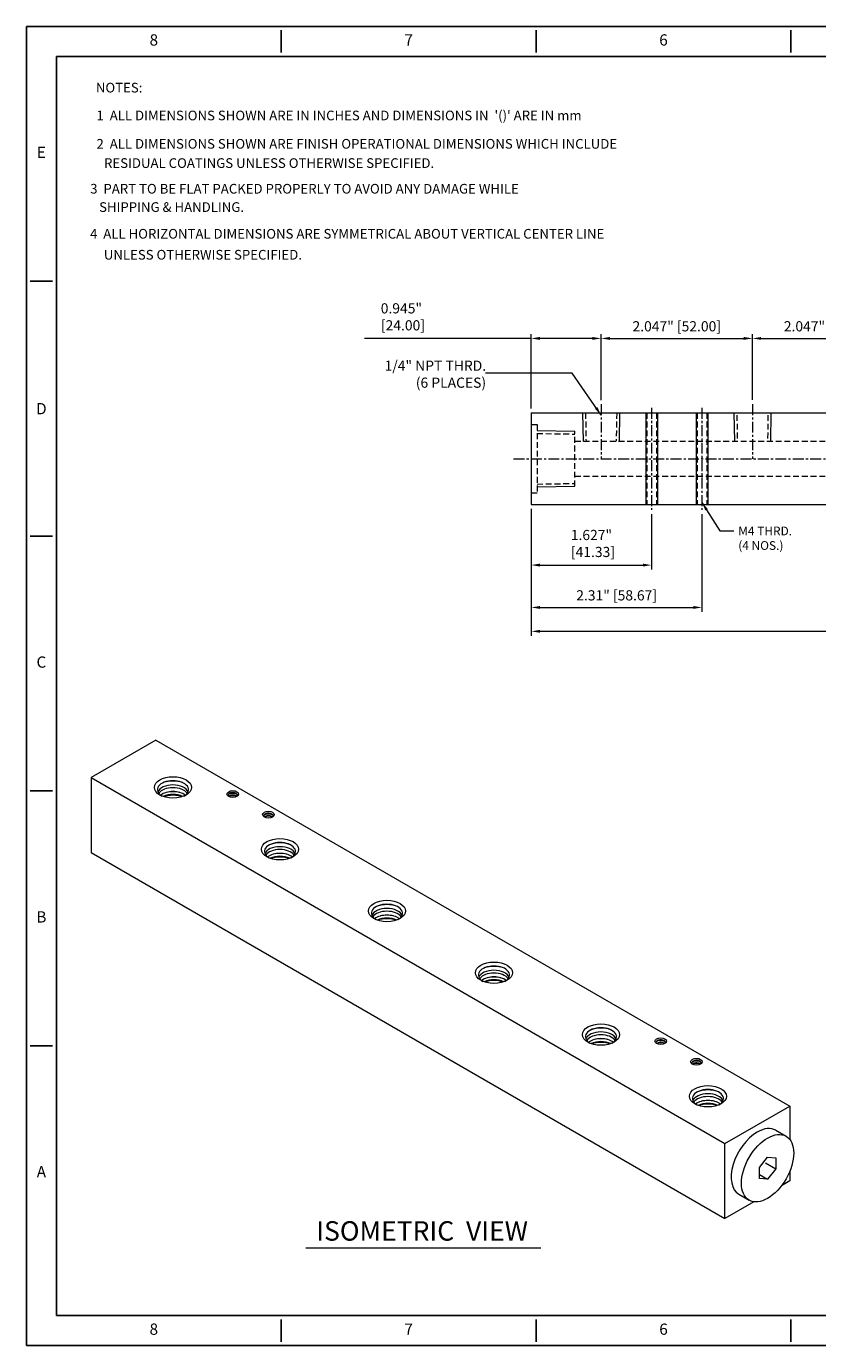
# Model space of a CAD drawing. Units: inches. Extents: x 4474 to 5174, y 1475 to 1928.
# Drawn here: x 4474 to 4746, y 1475 to 1928 of the extents above; entities that cross this region are included whole.
import ezdxf
from ezdxf.enums import TextEntityAlignment as Align

# ---------------------------------------------------------------- set-up
doc = ezdxf.new("R2010")
doc.units = ezdxf.units.IN
doc.header["$MEASUREMENT"] = 0
doc.linetypes.add('CENTER', pattern=[2, 1.25, -0.25, 0.25, -0.25])
doc.linetypes.add('HIDDEN', pattern=[0.375, 0.25, -0.125])
for name, color, linetype, lineweight in [('cen', 1, 'CENTER', 15), ('dim', 6, 'Continuous', 13), ('hid', 3, 'HIDDEN', 18), ('obj', 4, 'Continuous', 25)]:
    doc.layers.add(name, color=color, linetype=linetype, lineweight=lineweight)
doc.layers.add('XX1', color=7, linetype='Continuous')
doc.layers.add('XX3', color=7, linetype='Continuous')
doc.styles.add('ARIAL', font='arial.ttf')
doc.styles.add('ROMAND', font='romand', dxfattribs={"height": 0.1875})
doc.styles.add('romans', font='romans.shx')
doc.styles.add('SIMPLEX', font='SIMPLEX', dxfattribs={"width": 0.9, "height": 0.14})
doc.dimstyles.new('iso1-1', dxfattribs={"dimtxt": 3.5, "dimasz": 3, "dimexe": 1.5, "dimexo": 1.5, "dimgap": 1.5, "dimtad": 1, "dimdec": 3, "dimlfac": 0.03937, "dimdsep": 46, "dimtxsty": 'romans', "dimcen": 0.09, "dimclrd": 256, "dimclre": 256, "dimclrt": 2, "dimadec": 0, "dimazin": 2, "dimtfac": 1, "dimtdec": 3, "dimtofl": 0, "dimtmove": 0, "dimatfit": 3, "dimfxl": 0.18, "dimtolj": 1, "dimtzin": 0, "dimlwd": -1, "dimlwe": -1, "dimarcsym": 1})

# ---------------------------------------------------------------- blocks, each defined once
blk = doc.blocks.new('*D1')
at = {"layer": 'Defpoints', "color": 0, "transparency": 16777216}
for p in [(4647.33, 1764.08), (4955.33, 1764.83), (4955.33, 1720.52)]:
    blk.add_point(p, dxfattribs=at)
at = {"layer": 'dim', "transparency": 16777216}
for p, q in [((4647.33, 1762.58), (4647.33, 1719.02)), ((4955.33, 1763.33), (4955.33, 1719.02)), ((4650.33, 1720.52), (4952.33, 1720.52))]:
    blk.add_line(p, q, dxfattribs=at)
for points in [[(4650.33, 1721.02), (4650.33, 1720.02), (4647.33, 1720.52)], [(4952.33, 1721.02), (4952.33, 1720.02), (4955.33, 1720.52)]]:
    blk.add_solid(points, dxfattribs=at)
at = {"layer": 'dim', "color": 2, "transparency": 16777216, "insert": (4799.35, 1725.13), "char_height": 3.5, "attachment_point": 5, "style": 'romans'}
blk.add_mtext('\\A1;{\\H1.1667x;12.126" [308.00]}', dxfattribs=at)
blk = doc.blocks.new('*D17')
at = {"layer": 'Defpoints', "color": 0, "transparency": 16777216}
for p in [(4671.33, 1821.18), (4647.33, 1795.58), (4671.33, 1798.48)]:
    blk.add_point(p, dxfattribs=at)
at = {"layer": 'dim', "transparency": 16777216}
for p, q in [((4647.33, 1797.08), (4647.33, 1822.68)), ((4671.33, 1799.98), (4671.33, 1822.68)), ((4647.33, 1821.18), (4590.02, 1821.18)), ((4668.33, 1821.18), (4650.33, 1821.18))]:
    blk.add_line(p, q, dxfattribs=at)
for points in [[(4650.33, 1821.68), (4650.33, 1820.68), (4647.33, 1821.18)], [(4668.33, 1821.68), (4668.33, 1820.68), (4671.33, 1821.18)]]:
    blk.add_solid(points, dxfattribs=at)
at = {"layer": 'dim', "color": 2, "transparency": 16777216, "insert": (4602.69, 1828.6), "char_height": 3.5, "attachment_point": 5, "style": 'romans'}
blk.add_mtext('\\A1;0.945"\\P [24.00]', dxfattribs=at)
blk = doc.blocks.new('*D18')
at = {"layer": 'Defpoints', "color": 0, "transparency": 16777216}
for p in [(4723.33, 1821.18), (4671.33, 1799.98), (4723.33, 1798.56)]:
    blk.add_point(p, dxfattribs=at)
at = {"layer": 'dim', "transparency": 16777216}
for p, q in [((4671.33, 1801.48), (4671.33, 1822.68)), ((4723.33, 1800.06), (4723.33, 1822.68)), ((4674.33, 1821.18), (4720.33, 1821.18))]:
    blk.add_line(p, q, dxfattribs=at)
for points in [[(4674.33, 1821.68), (4674.33, 1820.68), (4671.33, 1821.18)], [(4720.33, 1821.68), (4720.33, 1820.68), (4723.33, 1821.18)]]:
    blk.add_solid(points, dxfattribs=at)
at = {"layer": 'dim', "color": 2, "transparency": 16777216, "insert": (4697.33, 1825.35), "char_height": 3.5, "attachment_point": 5, "style": 'romans'}
blk.add_mtext('\\A1;2.047" [52.00]', dxfattribs=at)
blk = doc.blocks.new('*D19')
at = {"layer": 'Defpoints', "color": 0, "transparency": 16777216}
for p in [(4775.33, 1821.18), (4723.33, 1798.56), (4775.33, 1798.56)]:
    blk.add_point(p, dxfattribs=at)
at = {"layer": 'dim', "transparency": 16777216}
for p, q in [((4723.33, 1800.06), (4723.33, 1822.68)), ((4775.33, 1800.06), (4775.33, 1822.68)), ((4726.33, 1821.18), (4772.33, 1821.18))]:
    blk.add_line(p, q, dxfattribs=at)
for points in [[(4726.33, 1821.68), (4726.33, 1820.68), (4723.33, 1821.18)], [(4772.33, 1821.68), (4772.33, 1820.68), (4775.33, 1821.18)]]:
    blk.add_solid(points, dxfattribs=at)
at = {"layer": 'dim', "color": 2, "transparency": 16777216, "insert": (4749.33, 1825.35), "char_height": 3.5, "attachment_point": 5, "style": 'romans'}
blk.add_mtext('\\A1;2.047" [52.00]', dxfattribs=at)
blk = doc.blocks.new('*D23')
at = {"layer": 'Defpoints', "color": 0, "transparency": 16777216}
for p in [(4647.33, 1764.08), (4688.67, 1762.33), (4688.67, 1743.29)]:
    blk.add_point(p, dxfattribs=at)
at = {"layer": 'dim', "transparency": 16777216}
for p, q in [((4647.33, 1762.58), (4647.33, 1741.79)), ((4688.67, 1760.83), (4688.67, 1741.79)), ((4650.33, 1743.29), (4685.67, 1743.29))]:
    blk.add_line(p, q, dxfattribs=at)
for points in [[(4650.33, 1743.79), (4650.33, 1742.79), (4647.33, 1743.29)], [(4685.67, 1743.79), (4685.67, 1742.79), (4688.67, 1743.29)]]:
    blk.add_solid(points, dxfattribs=at)
at = {"layer": 'dim', "color": 2, "transparency": 16777216, "insert": (4668, 1750.71), "char_height": 3.5, "attachment_point": 5, "style": 'romans'}
blk.add_mtext('\\A1;1.627"\\P [41.33]', dxfattribs=at)
blk = doc.blocks.new('*D24')
at = {"layer": 'Defpoints', "color": 0, "transparency": 16777216}
for p in [(4647.33, 1764.08), (4706, 1762.33), (4706, 1728.73)]:
    blk.add_point(p, dxfattribs=at)
at = {"layer": 'dim', "transparency": 16777216}
for p, q in [((4647.33, 1762.58), (4647.33, 1727.23)), ((4706, 1760.83), (4706, 1727.23)), ((4650.33, 1728.73), (4703, 1728.73))]:
    blk.add_line(p, q, dxfattribs=at)
for points in [[(4650.33, 1729.23), (4650.33, 1728.23), (4647.33, 1728.73)], [(4703, 1729.23), (4703, 1728.23), (4706, 1728.73)]]:
    blk.add_solid(points, dxfattribs=at)
at = {"layer": 'dim', "color": 2, "transparency": 16777216, "insert": (4676.67, 1732.89), "char_height": 3.5, "attachment_point": 5, "style": 'romans'}
blk.add_mtext('\\A1;2.31" [58.67]', dxfattribs=at)

msp = doc.modelspace()

# ---------------------------------------------------------------- linework, layer by layer
at = {"layer": 'cen', "color": 1, "ltscale": 3}
for p, q in [((4671.3347, 1798.5584), (4671.3347, 1779.8298)), ((4688.668, 1797.3298), (4688.668, 1762.3298)), ((4706.0014, 1797.3298), (4706.0014, 1762.3298)), ((4723.3347, 1798.5584), (4723.3347, 1779.8298)), ((4641.2076, 1779.8298), (4961.5907, 1779.8298))]:
    msp.add_line(p, q, dxfattribs=at)
at = {"layer": 'dim'}
for p, q in [((4664.9715, 1795.5798), (4665.1419, 1785.8123)), ((4677.6979, 1795.5798), (4677.5275, 1785.8123)), ((4716.9715, 1795.5798), (4717.1419, 1785.8123)), ((4729.6979, 1795.5798), (4729.5275, 1785.8123)), ((4649.3347, 1789.5363), (4662.3347, 1789.3094)), ((4649.3347, 1770.1233), (4662.3347, 1770.3502)), ((4569.8668, 1508.6623), (4650.6049, 1508.6623))]:
    msp.add_line(p, q, dxfattribs=at)
at = {"layer": 'dim', "linetype": 'Continuous', "lineweight": 0}
for p, q in [((4686.668, 1795.5798), (4686.668, 1764.0798)), ((4690.668, 1795.5798), (4690.668, 1764.0798)), ((4704.0014, 1795.5798), (4704.0014, 1764.0798)), ((4708.0014, 1795.5798), (4708.0014, 1764.0798))]:
    msp.add_line(p, q, dxfattribs=at)
at = {"layer": 'hid', "lineweight": 0, "ltscale": 8}
for p, q in [((4665.9716, 1795.5798), (4666.1418, 1785.8298)), ((4676.6978, 1795.5798), (4676.5276, 1785.8298)), ((4687.018, 1795.5798), (4687.018, 1764.0798)), ((4690.318, 1795.5798), (4690.318, 1764.0798)), ((4704.3514, 1795.5798), (4704.3514, 1764.0798)), ((4707.6514, 1795.5798), (4707.6514, 1764.0798)), ((4647.3347, 1791.5798), (4649.3347, 1791.5798)), ((4649.3347, 1791.5798), (4649.3347, 1768.0798)), ((4717.9847, 1794.8298), (4718.1418, 1785.8298)), ((4728.6847, 1794.8298), (4728.5276, 1785.8298)), ((4649.3347, 1788.5361), (4662.3347, 1788.3092)), ((4662.3347, 1770.3502), (4662.3347, 1789.3094)), ((4662.3347, 1785.8298), (4940.3347, 1785.8298)), ((4662.3347, 1773.8298), (4940.3347, 1773.8298)), ((4649.3347, 1771.1234), (4662.3347, 1771.3503)), ((4647.3347, 1768.0798), (4649.3347, 1768.0798))]:
    msp.add_line(p, q, dxfattribs=at)
at = {"layer": 'obj', "linetype": 'Continuous', "lineweight": 0}
for p, q in [((4647.3347, 1795.5798), (4647.3347, 1764.0798)), ((4647.3347, 1795.5798), (4955.3347, 1795.5798)), ((4647.3347, 1764.0798), (4955.3347, 1764.0798))]:
    msp.add_line(p, q, dxfattribs=at)
at = {"layer": 'obj', "linetype": 'Continuous', "lineweight": 0, "extrusion": (0, 0.816497, 0.57735)}
for p, q in [((4518.3606, 1683.0981), (4496.0867, 1670.2383)), ((4518.3606, 1683.0981), (4736.1495, 1557.3576)), ((4496.0867, 1670.2383), (4496.0867, 1644.5187)), ((4496.0867, 1670.2383), (4713.8756, 1544.4978)), ((4496.0867, 1644.5187), (4713.8756, 1518.7782)), ((4713.8756, 1544.4978), (4736.1495, 1557.3576)), ((4736.1495, 1557.3576), (4736.1495, 1545.9367)), ((4731.3625, 1549.0664), (4734.8981, 1547.0252)), ((4713.8756, 1518.7782), (4713.8756, 1544.4978)), ((4725.7196, 1536.2793), (4728.5481, 1539.7979)), ((4727.841, 1537.8153), (4731.3765, 1535.774)), ((4728.5481, 1539.7979), (4731.3765, 1539.5453)), ((4731.3765, 1539.5453), (4731.3765, 1535.774)), ((4725.7196, 1532.5081), (4725.7196, 1536.2793)), ((4725.7196, 1533.8884), (4728.5481, 1532.2554)), ((4728.5481, 1532.2554), (4725.7196, 1532.5081)), ((4731.3765, 1535.774), (4728.5481, 1532.2554)), ((4736.1495, 1534.894), (4736.1495, 1531.638)), ((4736.1495, 1531.638), (4733.3297, 1530.01)), ((4723.7665, 1524.4887), (4713.8756, 1518.7782)), ((4718.6625, 1527.0694), (4722.1981, 1525.0281))]:
    msp.add_line(p, q, dxfattribs=at)
at = {"layer": 'obj', "linetype": 'Continuous', "lineweight": 0}
for centre, major_axis in [((4524.1942, 1666.8702), (6.3632, 0)), ((4544.759, 1664.591), (2, 0)), ((4557.016, 1657.5144), (2, 0)), ((4560.9638, 1645.6413), (6.3632, 0)), ((4597.7333, 1624.4124), (6.3632, 0)), ((4634.5029, 1603.1835), (6.3632, 0)), ((4671.2724, 1581.9546), (6.3632, 0)), ((4691.8372, 1579.6754), (2, 0)), ((4704.0942, 1572.5988), (2, 0)), ((4708.042, 1560.7257), (6.3632, 0)), ((4728.5481, 1536.0267), (6.35, 10.9985))]:
    msp.add_ellipse(centre, major_axis=major_axis, ratio=0.57735027, dxfattribs=at)
for centre, major_axis, start_param, end_param in [((4524.1942, 1666.1006), (5.3466, 0), 5.49778714, 10.2149693), ((4524.1942, 1665.4122), (6.3321, 0), 1.02795477, 2.11363788), ((4524.1942, 1664.6748), (5.3162, 0), 0.22171722, 2.91987543), ((4524.1942, 1663.7155), (5.2956, 0), 0.38725254, 2.75434012), ((4524.1942, 1662.4126), (5.2678, 0), 0.63587631, 2.50571634), ((4524.1942, 1661.4279), (5.2467, 0), 0.87456145, 2.2670312), ((4524.1942, 1660.5924), (6.229, 0), 1.03593613, 2.10565653), ((4524.1942, 1661.797), (6.2548, 0), 1.2165362, 1.92505645), ((4524.1942, 1666.1006), (5.3466, 0), 5.49299396, 5.49778714), ((4544.759, 1664.1326), (-1.65, 0), 3.92699082, 6.53276801), ((4544.759, 1663.6612), (-2, 0), 3.92699082, 5.645575), ((4544.759, 1663.2631), (-1.65, 0), 3.92699082, 5.72619743), ((4544.759, 1662.886), (2, 0), 0.83052144, 2.31107121), ((4544.759, 1664.1326), (-1.65, 0), 2.89200995, 3.92699082), ((4544.759, 1663.2631), (-1.65, 0), 3.69858053, 3.92699082), ((4544.759, 1663.6612), (-2, 0), 3.77920296, 3.92699082), ((4557.016, 1657.056), (-1.65, 0), 3.92699082, 6.53276801), ((4557.016, 1656.5846), (-2, 0), 3.92699082, 5.645575), ((4557.016, 1656.1866), (-1.65, 0), 3.92699082, 5.72619743), ((4557.016, 1655.8094), (2, 0), 0.83052144, 2.31107121), ((4557.016, 1657.056), (-1.65, 0), 2.89200995, 3.92699082), ((4557.016, 1656.1866), (-1.65, 0), 3.69858053, 3.92699082), ((4557.016, 1656.5846), (-2, 0), 3.77920296, 3.92699082), ((4560.9638, 1644.8717), (5.3466, 0), 5.49778714, 10.2149693), ((4560.9638, 1643.4458), (5.3162, 0), 0.22171722, 2.91987543), ((4560.9638, 1644.1833), (6.3321, 0), 1.02795477, 2.11363788), ((4560.9638, 1642.4866), (5.2956, 0), 0.38725254, 2.75434012), ((4560.9638, 1641.1837), (5.2678, 0), 0.63587631, 2.50571634), ((4560.9638, 1640.199), (5.2467, 0), 0.87456145, 2.2670312), ((4560.9638, 1639.3635), (6.229, 0), 1.03593613, 2.10565653), ((4560.9638, 1640.5681), (6.2548, 0), 1.2165362, 1.92505645), ((4560.9638, 1644.8717), (5.3466, 0), 5.49299396, 5.49778714), ((4597.7333, 1623.6428), (5.3466, 0), 5.49778714, 10.2149693), ((4597.7333, 1622.2169), (5.3162, 0), 0.22171722, 2.91987543), ((4597.7333, 1621.2577), (5.2956, 0), 0.38725254, 2.75434012), ((4597.7333, 1622.9543), (6.3321, 0), 1.02795477, 2.11363788), ((4597.7333, 1619.9548), (5.2678, 0), 0.63587631, 2.50571634), ((4597.7333, 1618.9701), (5.2467, 0), 0.87456145, 2.2670312), ((4597.7333, 1618.1346), (6.229, 0), 1.03593613, 2.10565653), ((4597.7333, 1619.3392), (6.2548, 0), 1.2165362, 1.92505645), ((4597.7333, 1623.6428), (5.3466, 0), 5.49299396, 5.49778714), ((4634.5029, 1602.4139), (5.3466, 0), 5.49778714, 10.2149693), ((4634.5029, 1601.7254), (6.3321, 0), 1.02795477, 2.11363788), ((4634.5029, 1600.988), (5.3162, 0), 0.22171722, 2.91987543), ((4634.5029, 1600.0288), (5.2956, 0), 0.38725254, 2.75434012), ((4634.5029, 1598.7258), (5.2678, 0), 0.63587631, 2.50571634), ((4634.5029, 1597.7412), (5.2467, 0), 0.87456145, 2.2670312), ((4634.5029, 1596.9056), (6.229, 0), 1.03593613, 2.10565653), ((4634.5029, 1598.1103), (6.2548, 0), 1.2165362, 1.92505645), ((4634.5029, 1602.4139), (5.3466, 0), 5.49299396, 5.49778714), ((4671.2724, 1581.185), (5.3466, 0), 5.49778714, 10.2149693), ((4671.2724, 1579.7591), (5.3162, 0), 0.22171722, 2.91987543), ((4671.2724, 1580.4965), (6.3321, 0), 1.02795477, 2.11363788), ((4671.2724, 1578.7999), (5.2956, 0), 0.38725254, 2.75434012), ((4671.2724, 1577.4969), (5.2678, 0), 0.63587631, 2.50571634), ((4671.2724, 1576.5123), (5.2467, 0), 0.87456145, 2.2670312), ((4671.2724, 1575.6767), (6.229, 0), 1.03593613, 2.10565653), ((4671.2724, 1576.8814), (6.2548, 0), 1.2165362, 1.92505645), ((4671.2724, 1581.185), (5.3466, 0), 5.49299396, 5.49778714), ((4691.8372, 1579.217), (1.65, 0), 0.78539816, 3.39117536), ((4691.8372, 1578.7456), (2, 0), 0.78539816, 2.50398235), ((4691.8372, 1578.3475), (1.65, 0), 0.78539816, 2.58460478), ((4691.8372, 1577.9704), (2, 0), 0.83052144, 2.31107121), ((4691.8372, 1579.217), (1.65, 0), 6.03360261, 7.06858347), ((4691.8372, 1578.3475), (1.65, 0), 0.55698788, 0.78539816), ((4691.8372, 1578.7456), (2, 0), 0.6376103, 0.78539816), ((4704.0942, 1572.1404), (1.65, 0), 0.78539816, 3.39117536), ((4704.0942, 1571.669), (2, 0), 0.78539816, 2.50398235), ((4704.0942, 1571.2709), (1.65, 0), 0.78539816, 2.58460478), ((4704.0942, 1570.8938), (2, 0), 0.83052144, 2.31107121), ((4704.0942, 1572.1404), (1.65, 0), 6.03360261, 7.06858347), ((4704.0942, 1571.2709), (1.65, 0), 0.55698788, 0.78539816), ((4704.0942, 1571.669), (2, 0), 0.6376103, 0.78539816), ((4708.042, 1559.9561), (5.3466, 0), 5.49778714, 10.2149693), ((4708.042, 1558.5302), (5.3162, 0), 0.22171722, 2.91987543), ((4708.042, 1557.571), (5.2956, 0), 0.38725254, 2.75434012), ((4708.042, 1559.2676), (6.3321, 0), 1.02795477, 2.11363788), ((4708.042, 1556.268), (5.2678, 0), 0.63587631, 2.50571634), ((4708.042, 1555.2834), (5.2467, 0), 0.87456145, 2.2670312), ((4708.042, 1554.4478), (6.229, 0), 1.03593613, 2.10565653), ((4708.042, 1555.6524), (6.2548, 0), 1.2165362, 1.92505645), ((4708.042, 1559.9561), (5.3466, 0), 5.49299396, 5.49778714), ((4725.0125, 1538.0679), (6.35, 10.9985), 0.78539816, 3.14159265), ((4725.0125, 1538.0679), (6.35, 10.9985), 0, 0.78539816)]:
    msp.add_ellipse(centre, major_axis=major_axis, ratio=0.57735027, start_param=start_param, end_param=end_param, dxfattribs=at)
at = {"layer": 'XX1'}
for p, q in [((5174.4804, 1928.417), (4473.8182, 1928.417)), ((4473.8182, 1475.0473), (4473.8182, 1928.417)), ((4561.4009, 1927.129), (4561.4009, 1919.4011)), ((4648.9837, 1927.129), (4648.9837, 1919.4011)), ((4736.5665, 1927.129), (4736.5665, 1919.4011)), ((4561.4009, 1484.0632), (4561.4009, 1476.3353)), ((4648.9837, 1484.0632), (4648.9837, 1476.3353)), ((4736.5665, 1484.0632), (4736.5665, 1476.3353)), ((5174.4804, 1475.0473), (4473.8182, 1475.0473))]:
    msp.add_line(p, q, dxfattribs=at)
at = {"layer": 'XX1', "color": 1}
for p, q in [((4484.122, 1918.1131), (5164.1766, 1918.1131)), ((4484.122, 1485.3512), (4484.122, 1918.1131)), ((5164.1766, 1485.3512), (4484.122, 1485.3512))]:
    msp.add_line(p, q, dxfattribs=at)
at = {"layer": 'XX3'}
for p, q in [((4475.1061, 1840.8342), (4482.834, 1840.8342)), ((4475.1061, 1753.2514), (4482.834, 1753.2514)), ((4475.1061, 1665.6686), (4482.834, 1665.6686)), ((4475.1061, 1578.0859), (4482.834, 1578.0859))]:
    msp.add_line(p, q, dxfattribs=at)

# ---------------------------------------------------------------- texts
at = {"color": 2, "style": 'SIMPLEX'}
for s, p in [('NOTES:                                     ', (4497.691, 1905.6991)), (" 1  ALL DIMENSIONS SHOWN ARE IN INCHES AND DIMENSIONS IN  '()' ARE IN mm", (4496.8958, 1896.1336)), (' 2  ALL DIMENSIONS SHOWN ARE FINISH OPERATIONAL DIMENSIONS WHICH INCLUDE', (4496.8958, 1886.3935)), ('    RESIDUAL COATINGS UNLESS OTHERWISE SPECIFIED.', (4496.4416, 1879.7781)), ('  3  PART TO BE FLAT PACKED PROPERLY TO AVOID ANY DAMAGE WHILE', (4493.7251, 1870.9541)), ('     SHIPPING & HANDLING.', (4493.7251, 1864.6603)), ('  4  ALL HORIZONTAL DIMENSIONS ARE SYMMETRICAL ABOUT VERTICAL CENTER LINE', (4493.6659, 1855.4784)), ('    UNLESS OTHERWISE SPECIFIED.', (4496.3824, 1848.2748))]:
    msp.add_text(s, height=3.323612, dxfattribs=at).set_placement(p)
at = {"layer": 'dim', "color": 2, "style": 'romans'}
for s, insert, char_height, attachment_point in [('1/4" NPT THRD.\\P(6 PLACES) ', (4631.8197, 1803.1297), 3.5, 9), ('M4 THRD.\\P(4 NOS.)', (4718.4615, 1756.5155), 3, 1)]:
    msp.add_mtext(s, dxfattribs=dict(at, insert=insert, char_height=char_height, attachment_point=attachment_point))
at = {"layer": 'XX1', "color": 7, "style": 'ROMAND'}
for s, p in [('8', (4517.6096, 1923.2651)), ('7', (4605.1923, 1923.2651)), ('6', (4692.7751, 1923.2651)), ('8', (4517.6096, 1480.1992)), ('7', (4605.1923, 1480.1992)), ('6', (4692.7751, 1480.1992))]:
    msp.add_text(s, height=3.8639, dxfattribs=at).set_placement(p, align=Align.MIDDLE)
at = {"layer": 'XX1', "color": 3, "style": 'ARIAL'}
msp.add_text('ISOMETRIC  VIEW', height=6.6825, dxfattribs=at).set_placement((4609.8199, 1511.1182), align=Align.CENTER)
at = {"layer": 'XX3', "color": 7, "style": 'ROMAND'}
for s, p in [('E', (4478.9701, 1884.6256)), ('C', (4478.9701, 1709.46)), ('B', (4478.9701, 1621.8773)), ('A', (4478.9701, 1534.2945))]:
    msp.add_text(s, height=3.8639, dxfattribs=at).set_placement(p, align=Align.MIDDLE)
msp.add_text('D', height=3.8639, dxfattribs=at).set_placement((4478.9701, 1797.0428), align=Align.MIDDLE_CENTER)

# ---------------------------------------------------------------- dimensions: what is measured, and where the dimension line sits
at = {"layer": 'dim'}
for base, p1, p2, text, picture, middle in [((4671.3347, 1821.1793), (4647.3347, 1795.5798), (4671.3347, 1798.4768), '<>\\P[]', '*D17', (4602.6903, 1821.1793)), ((4955.3347, 1720.5205), (4647.3347, 1764.0798), (4955.3347, 1764.8298), '{\\H1.1667x;<>}', '*D1', (4799.3537, 1720.5205)), ((4688.668, 1743.2946), (4647.3347, 1764.0798), (4688.668, 1762.3298), '<>\\P[]', '*D23', (4668.0014, 1743.2946))]:
    dim = msp.add_linear_dim(base=base, p1=p1, p2=p2, text=text, dimstyle='iso1-1', override={"dimpost": '"'}, dxfattribs=at)
    dim.commit()
    dim.dimension.update_dxf_attribs({"geometry": picture, "text_midpoint": middle, "dimtype": 160})
for base, p1, p2, override, picture, middle in [((4723.3347, 1821.1793), (4671.3347, 1799.9768), (4723.3347, 1798.5584), {"dimpost": '"'}, '*D18', (4697.3347, 1825.346)), ((4775.3347, 1821.1793), (4723.3347, 1798.5584), (4775.3347, 1798.5584), {"dimpost": '"', "dimtmove": 1}, '*D19', (4749.3347, 1825.346))]:
    dim = msp.add_linear_dim(base=base, p1=p1, p2=p2, dimstyle='iso1-1', override=override, dxfattribs=at)
    dim.commit()
    dim.dimension.update_dxf_attribs({"geometry": picture, "text_midpoint": middle})
dim = msp.add_linear_dim(base=(4706.0014, 1728.727), p1=(4647.3347, 1764.0798), p2=(4706.0014, 1762.3298), dimstyle='iso1-1', override={"dimpost": '"'}, dxfattribs=at)
dim.commit()
dim.dimension.update_dxf_attribs({"geometry": '*D24', "text_midpoint": (4676.668, 1728.727), "dimtype": 160})

# ---------------------------------------------------------------- leaders
msp.add_leader([(4671.3347, 1794.8298), (4661.4396, 1809.2869), (4631.6484, 1809.2869)], dimstyle='iso1-1', override={"dimgap": 1.5, "dimtad": 0}, dxfattribs=at)
at = {"layer": 'dim', "annotation_type": 0, "has_hookline": 1, "hookline_direction": 0, "text_width": 21}
msp.add_leader([(4706.0014, 1764.8298), (4712.1008, 1755.0155), (4716.9615, 1755.0155)], dimstyle='iso1-1', override={"dimgap": 1.5, "dimtad": 0}, dxfattribs=at)

doc.saveas('drawing.dxf')
